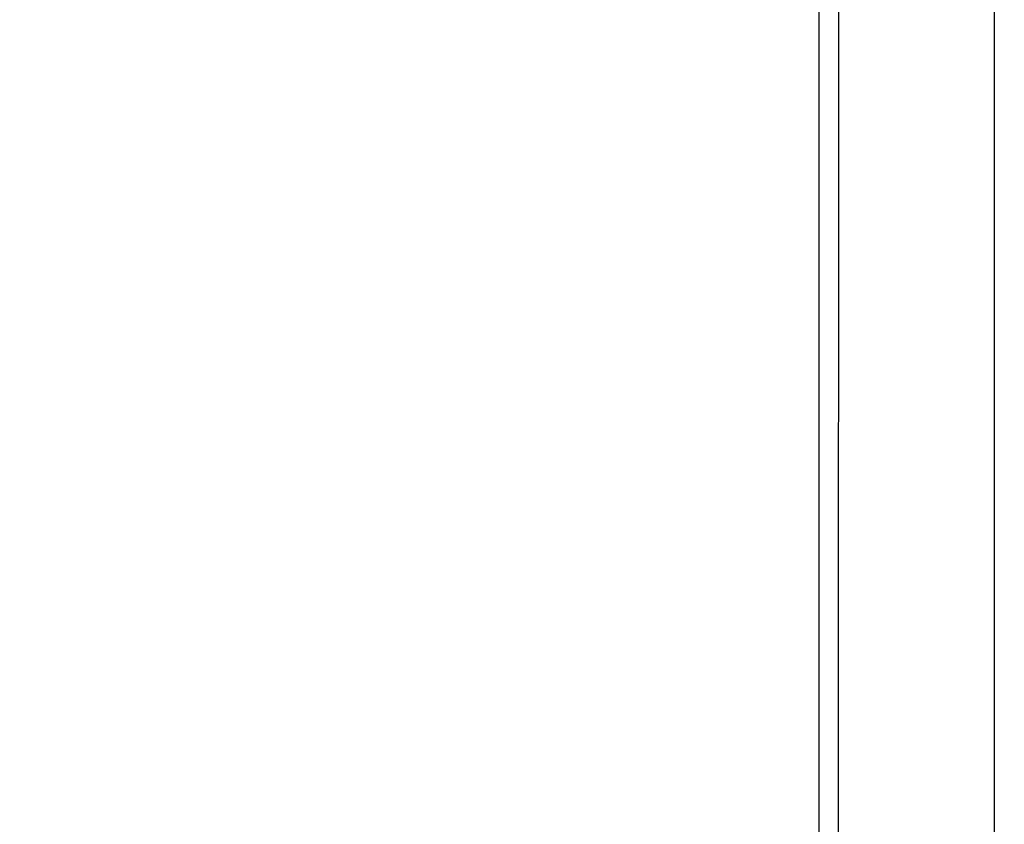
# Model space of a CAD drawing. Units: millimetres. Extents: x 1535 to 2662, y 521 to 942.
# Drawn here: x 2108 to 2129, y 601 to 617 of the extents above; entities that cross this region are included whole.
import ezdxf

# ---------------------------------------------------------------- set-up
doc = ezdxf.new("R2010")
doc.units = ezdxf.units.MM
doc.header["$LTSCALE"] = 50
doc.header["$PDSIZE"] = -1
doc.layers.add('VP-DIM', color=7, linetype='Continuous')
doc.layers.add('VP-EQ', color=7, linetype='Continuous', true_color=0x8a3492)
doc.dimstyles.get("Standard").update_dxf_attribs({"dimtxt": 14, "dimasz": 20, "dimexe": 20, "dimexo": 50, "dimgap": 20, "dimtad": 0, "dimdec": 0, "dimzin": 0, "dimdsep": 46, "dimtxsty": 'Standard', "dimcen": -0.09, "dimadec": 0, "dimazin": 0, "dimtfac": 1, "dimtdec": 4, "dimtofl": 0, "dimtmove": 0, "dimatfit": 3, "dimfxl": 70, "dimfxlon": 1, "dimtolj": 1, "dimtzin": 0, "dimarcsym": 0})

# ---------------------------------------------------------------- blocks, each defined once
blk = doc.blocks.new('*D15')
at = {"layer": 'Defpoints', "color": 0}
for p in [(2032.751, 781.014), (2221.202, 521.212), (2562.977, 521.212)]:
    blk.add_point(p, dxfattribs=at)
at = {"layer": 'VP-DIM', "color": 0, "lineweight": -2}
for p, q in [((2492.977, 781.014), (2582.977, 781.014)), ((2562.977, 761.014), (2562.977, 692.283)), ((2562.977, 541.212), (2562.977, 617.283)), ((2492.977, 521.212), (2582.977, 521.212))]:
    blk.add_line(p, q, dxfattribs=at)
at = {"layer": 'VP-DIM', "color": 0}
for points in [[(2566.31, 761.014), (2559.643, 761.014), (2562.977, 781.014)], [(2559.643, 541.212), (2566.31, 541.212), (2562.977, 521.212)]]:
    blk.add_solid(points, dxfattribs=at)
at = {"layer": 'VP-DIM', "color": 0, "insert": (2562.977, 654.783), "char_height": 14, "attachment_point": 5, "rotation": 90}
blk.add_mtext('\\A1;270', dxfattribs=at)
blk = doc.blocks.new('05202')
at = {"color": 7, "linetype": 'Continuous', "lineweight": 25}
blk.add_line((443.082, 551.937), (443.088, 703.048), dxfattribs=at)
at = {"color": 8, "linetype": 'Continuous', "lineweight": 25}
for p, q in [((443.482, 551.937), (443.488, 703.048)), ((446.682, 551.937), (446.688, 703.048))]:
    blk.add_line(p, q, dxfattribs=at)
blk = doc.blocks.new('RB0520 2D_')
blk.add_blockref('05202', (1681.811, 22.867))

msp = doc.modelspace()

# ---------------------------------------------------------------- block references
at = {"layer": 'VP-EQ', "color": 0}
msp.add_blockref('RB0520 2D_', (0, 0), dxfattribs=at)

# ---------------------------------------------------------------- dimensions: what is measured, and where the dimension line sits
at = {"layer": 'VP-DIM'}
dim = msp.add_linear_dim(base=(2562.977, 521.212), p1=(2032.751, 781.014), p2=(2221.202, 521.212), angle=90, text='270', dimstyle='Standard', dxfattribs=at)
dim.commit()
dim.dimension.update_dxf_attribs({"geometry": '*D15', "text_midpoint": (2562.977, 654.783), "dimtype": 160})

doc.saveas('drawing.dxf')
